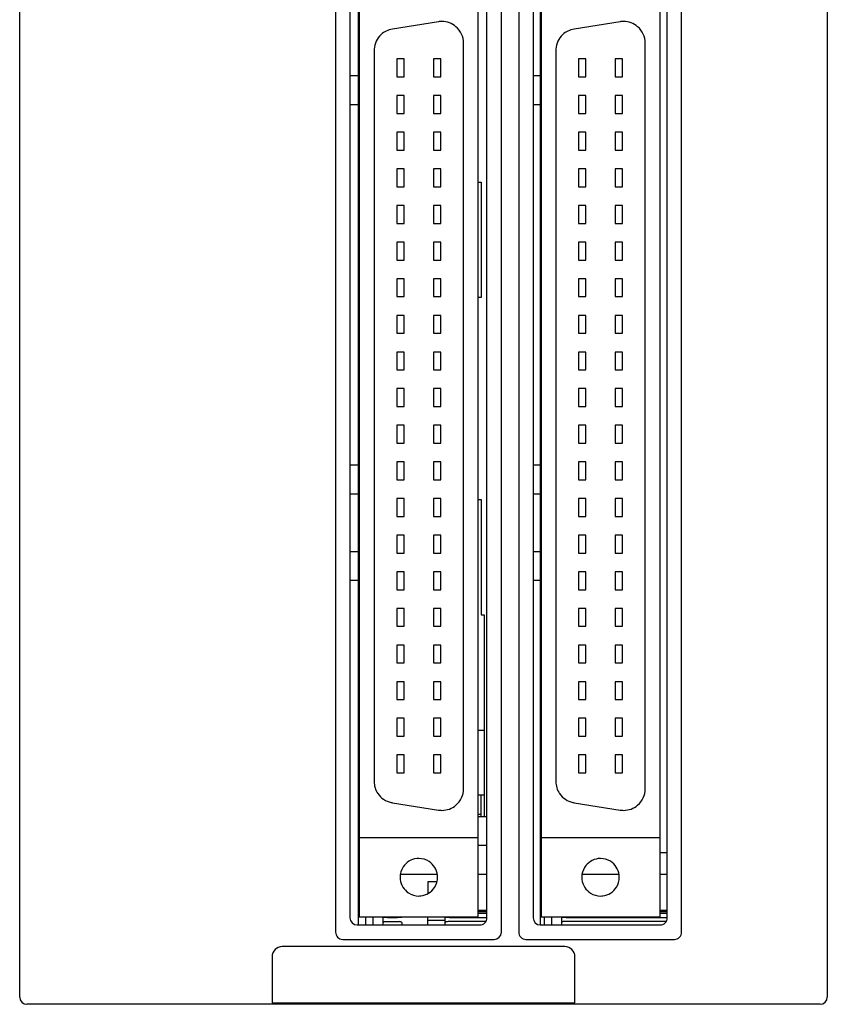
# Model space of a CAD drawing. Extents: x 0 to 56, y 0 to 106.
# Drawn here: x 0 to 56, y 0 to 68 of the extents above; entities that cross this region are included whole.
import ezdxf

# ---------------------------------------------------------------- set-up
doc = ezdxf.new("R2010")
doc.units = 0
doc.layers.add('DEFAULT_255_2_778', color=255, linetype='CONTINUOUS')

msp = doc.modelspace()

# ---------------------------------------------------------------- linework, layer by layer
at = {"layer": 'DEFAULT_255_2_778'}
for p, q in [((0.178, 0.319), (0.178, 105.319)), ((56.178, 105.319), (56.178, 0.319)), ((22.078, 76.419), (22.078, 4.819)), ((23.678, 5.319), (23.678, 75.919)), ((33.578, 4.819), (33.578, 76.419)), ((34.778, 76.419), (34.778, 4.819)), ((36.278, 75.919), (36.278, 5.319)), ((46.078, 4.819), (46.078, 76.419)), ((23.078, 75.419), (23.078, 5.819)), ((23.728, 75.359), (23.728, 5.879)), ((31.978, 5.879), (31.978, 75.359)), ((32.578, 5.819), (32.578, 75.419)), ((35.778, 75.419), (35.778, 5.819)), ((36.328, 75.359), (36.328, 5.879)), ((44.578, 5.879), (44.578, 75.359)), ((45.078, 5.819), (45.078, 75.419)), ((29.218, 67.951), (26.019, 67.444)), ((41.818, 67.95), (38.619, 67.444)), ((30.953, 14.769), (30.953, 66.469)), ((43.553, 14.769), (43.553, 66.469)), ((23.678, 65.62), (23.728, 65.62)), ((24.753, 65.962), (24.753, 15.276)), ((36.278, 65.62), (36.328, 65.62)), ((37.353, 65.962), (37.353, 15.276)), ((23.728, 65.03), (23.678, 65.03)), ((26.833, 65.37), (26.333, 65.37)), ((26.333, 65.37), (26.333, 64.129)), ((26.833, 64.129), (26.833, 65.37)), ((29.373, 65.37), (28.873, 65.37)), ((28.873, 65.37), (28.873, 64.129)), ((29.373, 64.129), (29.373, 65.37)), ((36.328, 65.03), (36.278, 65.03)), ((39.433, 65.37), (38.933, 65.37)), ((38.933, 65.37), (38.933, 64.13)), ((39.433, 64.13), (39.433, 65.37)), ((41.973, 65.37), (41.473, 65.37)), ((41.473, 65.37), (41.473, 64.13)), ((41.973, 64.13), (41.973, 65.37)), ((23.078, 64.219), (23.678, 64.219)), ((23.728, 64.469), (23.678, 64.469)), ((35.778, 64.219), (36.278, 64.219)), ((36.328, 64.47), (36.278, 64.47)), ((26.333, 64.129), (26.833, 64.129)), ((28.873, 64.129), (29.373, 64.129)), ((38.933, 64.13), (39.433, 64.13)), ((41.473, 64.13), (41.973, 64.13)), ((26.833, 62.83), (26.333, 62.83)), ((26.333, 62.83), (26.333, 61.589)), ((26.833, 61.589), (26.833, 62.83)), ((29.373, 62.83), (28.873, 62.83)), ((28.873, 62.83), (28.873, 61.589)), ((29.373, 61.589), (29.373, 62.83)), ((39.433, 62.83), (38.933, 62.83)), ((38.933, 62.83), (38.933, 61.59)), ((39.433, 61.59), (39.433, 62.83)), ((41.973, 62.83), (41.473, 62.83)), ((41.473, 62.83), (41.473, 61.59)), ((41.973, 61.59), (41.973, 62.83)), ((23.078, 62.219), (23.678, 62.219)), ((23.728, 62.489), (23.678, 62.489)), ((35.778, 62.219), (36.278, 62.219)), ((36.328, 62.49), (36.278, 62.49)), ((23.728, 61.929), (23.678, 61.929)), ((26.333, 61.589), (26.833, 61.589)), ((28.873, 61.589), (29.373, 61.589)), ((36.328, 61.929), (36.278, 61.929)), ((38.933, 61.59), (39.433, 61.59)), ((41.473, 61.59), (41.973, 61.59)), ((26.833, 60.29), (26.333, 60.29)), ((26.333, 60.29), (26.333, 59.049)), ((26.833, 59.049), (26.833, 60.29)), ((29.373, 60.29), (28.873, 60.29)), ((28.873, 60.29), (28.873, 59.049)), ((29.373, 59.049), (29.373, 60.29)), ((39.433, 60.29), (38.933, 60.29)), ((38.933, 60.29), (38.933, 59.05)), ((39.433, 59.05), (39.433, 60.29)), ((41.973, 60.29), (41.473, 60.29)), ((41.473, 60.29), (41.473, 59.05)), ((41.973, 59.05), (41.973, 60.29)), ((23.728, 59.949), (23.678, 59.949)), ((36.328, 59.949), (36.278, 59.949)), ((23.728, 59.389), (23.678, 59.389)), ((26.333, 59.049), (26.833, 59.049)), ((28.873, 59.049), (29.373, 59.049)), ((36.328, 59.389), (36.278, 59.389)), ((38.933, 59.05), (39.433, 59.05)), ((41.473, 59.05), (41.973, 59.05)), ((23.728, 57.409), (23.678, 57.409)), ((26.833, 57.75), (26.333, 57.75)), ((26.333, 57.75), (26.333, 56.509)), ((26.833, 56.509), (26.833, 57.75)), ((29.373, 57.75), (28.873, 57.75)), ((28.873, 57.75), (28.873, 56.509)), ((29.373, 56.509), (29.373, 57.75)), ((36.328, 57.409), (36.278, 57.409)), ((39.433, 57.75), (38.933, 57.75)), ((38.933, 57.75), (38.933, 56.51)), ((39.433, 56.51), (39.433, 57.75)), ((41.973, 57.75), (41.473, 57.75)), ((41.473, 57.75), (41.473, 56.51)), ((41.973, 56.51), (41.973, 57.75)), ((23.728, 56.849), (23.678, 56.849)), ((31.978, 56.82), (32.178, 56.82)), ((32.178, 56.82), (32.178, 48.82)), ((36.328, 56.849), (36.278, 56.849)), ((26.333, 56.509), (26.833, 56.509)), ((28.873, 56.509), (29.373, 56.509)), ((38.933, 56.51), (39.433, 56.51)), ((41.473, 56.51), (41.973, 56.51)), ((23.728, 54.87), (23.678, 54.87)), ((26.833, 55.21), (26.333, 55.21)), ((26.333, 55.21), (26.333, 53.969)), ((26.833, 53.969), (26.833, 55.21)), ((29.373, 55.21), (28.873, 55.21)), ((28.873, 55.21), (28.873, 53.969)), ((29.373, 53.969), (29.373, 55.21)), ((36.328, 54.87), (36.278, 54.87)), ((39.433, 55.21), (38.933, 55.21)), ((38.933, 55.21), (38.933, 53.97)), ((39.433, 53.97), (39.433, 55.21)), ((41.973, 55.21), (41.473, 55.21)), ((41.473, 55.21), (41.473, 53.97)), ((41.973, 53.97), (41.973, 55.21)), ((23.728, 54.309), (23.678, 54.309)), ((26.333, 53.969), (26.833, 53.969)), ((28.873, 53.969), (29.373, 53.969)), ((36.328, 54.31), (36.278, 54.31)), ((38.933, 53.97), (39.433, 53.97)), ((41.473, 53.97), (41.973, 53.97)), ((26.833, 52.67), (26.333, 52.67)), ((26.333, 52.67), (26.333, 51.429)), ((26.833, 51.429), (26.833, 52.67)), ((29.373, 52.67), (28.873, 52.67)), ((28.873, 52.67), (28.873, 51.429)), ((29.373, 51.429), (29.373, 52.67)), ((39.433, 52.67), (38.933, 52.67)), ((38.933, 52.67), (38.933, 51.43)), ((39.433, 51.43), (39.433, 52.67)), ((41.973, 52.67), (41.473, 52.67)), ((41.473, 52.67), (41.473, 51.43)), ((41.973, 51.43), (41.973, 52.67)), ((23.728, 52.33), (23.678, 52.33)), ((36.328, 52.33), (36.278, 52.33)), ((23.728, 51.769), (23.678, 51.769)), ((26.333, 51.429), (26.833, 51.429)), ((28.873, 51.429), (29.373, 51.429)), ((36.328, 51.77), (36.278, 51.77)), ((38.933, 51.43), (39.433, 51.43)), ((41.473, 51.43), (41.973, 51.43)), ((26.833, 50.13), (26.333, 50.13)), ((26.333, 50.13), (26.333, 48.889)), ((26.833, 48.889), (26.833, 50.13)), ((29.373, 50.13), (28.873, 50.13)), ((28.873, 50.13), (28.873, 48.889)), ((29.373, 48.889), (29.373, 50.13)), ((39.433, 50.13), (38.933, 50.13)), ((38.933, 50.13), (38.933, 48.89)), ((39.433, 48.89), (39.433, 50.13)), ((41.973, 50.13), (41.473, 50.13)), ((41.473, 50.13), (41.473, 48.89)), ((41.973, 48.89), (41.973, 50.13)), ((23.728, 49.79), (23.678, 49.79)), ((23.728, 49.229), (23.678, 49.229)), ((36.328, 49.79), (36.278, 49.79)), ((36.328, 49.23), (36.278, 49.23)), ((26.333, 48.889), (26.833, 48.889)), ((28.873, 48.889), (29.373, 48.889)), ((32.178, 48.82), (31.978, 48.82)), ((38.933, 48.89), (39.433, 48.89)), ((41.473, 48.89), (41.973, 48.89)), ((23.728, 47.25), (23.678, 47.25)), ((26.833, 47.59), (26.333, 47.59)), ((26.333, 47.59), (26.333, 46.349)), ((26.833, 46.349), (26.833, 47.59)), ((29.373, 47.59), (28.873, 47.59)), ((28.873, 47.59), (28.873, 46.349)), ((29.373, 46.349), (29.373, 47.59)), ((36.328, 47.25), (36.278, 47.25)), ((39.433, 47.59), (38.933, 47.59)), ((38.933, 47.59), (38.933, 46.35)), ((39.433, 46.35), (39.433, 47.59)), ((41.973, 47.59), (41.473, 47.59)), ((41.473, 47.59), (41.473, 46.35)), ((41.973, 46.35), (41.973, 47.59)), ((23.728, 46.689), (23.678, 46.689)), ((36.328, 46.69), (36.278, 46.69)), ((26.333, 46.349), (26.833, 46.349)), ((28.873, 46.349), (29.373, 46.349)), ((38.933, 46.35), (39.433, 46.35)), ((41.473, 46.35), (41.973, 46.35)), ((23.728, 44.71), (23.678, 44.71)), ((26.833, 45.05), (26.333, 45.05)), ((26.333, 45.05), (26.333, 43.809)), ((26.833, 43.809), (26.833, 45.05)), ((29.373, 45.05), (28.873, 45.05)), ((28.873, 45.05), (28.873, 43.809)), ((29.373, 43.809), (29.373, 45.05)), ((36.328, 44.71), (36.278, 44.71)), ((39.433, 45.05), (38.933, 45.05)), ((38.933, 45.05), (38.933, 43.81)), ((39.433, 43.81), (39.433, 45.05)), ((41.973, 45.05), (41.473, 45.05)), ((41.473, 45.05), (41.473, 43.81)), ((41.973, 43.81), (41.973, 45.05)), ((23.728, 44.149), (23.678, 44.149)), ((26.333, 43.809), (26.833, 43.809)), ((28.873, 43.809), (29.373, 43.809)), ((36.328, 44.15), (36.278, 44.15)), ((38.933, 43.81), (39.433, 43.81)), ((41.473, 43.81), (41.973, 43.81)), ((26.833, 42.51), (26.333, 42.51)), ((26.333, 42.51), (26.333, 41.269)), ((26.833, 41.269), (26.833, 42.51)), ((29.373, 42.51), (28.873, 42.51)), ((28.873, 42.51), (28.873, 41.269)), ((29.373, 41.269), (29.373, 42.51)), ((39.433, 42.51), (38.933, 42.51)), ((38.933, 42.51), (38.933, 41.27)), ((39.433, 41.27), (39.433, 42.51)), ((41.973, 42.51), (41.473, 42.51)), ((41.473, 42.51), (41.473, 41.27)), ((41.973, 41.27), (41.973, 42.51)), ((23.728, 42.17), (23.678, 42.17)), ((36.328, 42.17), (36.278, 42.17)), ((23.728, 41.609), (23.678, 41.609)), ((26.333, 41.269), (26.833, 41.269)), ((28.873, 41.269), (29.373, 41.269)), ((36.328, 41.61), (36.278, 41.61)), ((38.933, 41.27), (39.433, 41.27)), ((41.473, 41.27), (41.973, 41.27)), ((23.728, 39.63), (23.678, 39.63)), ((26.833, 39.97), (26.333, 39.97)), ((26.333, 39.97), (26.333, 38.729)), ((26.833, 38.729), (26.833, 39.97)), ((29.373, 39.97), (28.873, 39.97)), ((28.873, 39.97), (28.873, 38.729)), ((29.373, 38.729), (29.373, 39.97)), ((36.328, 39.63), (36.278, 39.63)), ((39.433, 39.97), (38.933, 39.97)), ((38.933, 39.97), (38.933, 38.73)), ((39.433, 38.73), (39.433, 39.97)), ((41.973, 39.97), (41.473, 39.97)), ((41.473, 39.97), (41.473, 38.73)), ((41.973, 38.73), (41.973, 39.97)), ((23.728, 39.069), (23.678, 39.069)), ((36.328, 39.07), (36.278, 39.07)), ((26.333, 38.729), (26.833, 38.729)), ((28.873, 38.729), (29.373, 38.729)), ((38.933, 38.73), (39.433, 38.73)), ((41.473, 38.73), (41.973, 38.73)), ((23.078, 37.22), (23.678, 37.22)), ((23.728, 37.09), (23.678, 37.09)), ((26.833, 37.43), (26.333, 37.43)), ((26.333, 37.43), (26.333, 36.189)), ((26.833, 36.189), (26.833, 37.43)), ((29.373, 37.43), (28.873, 37.43)), ((28.873, 37.43), (28.873, 36.189)), ((29.373, 36.189), (29.373, 37.43)), ((35.778, 37.22), (36.278, 37.22)), ((36.328, 37.09), (36.278, 37.09)), ((39.433, 37.43), (38.933, 37.43)), ((38.933, 37.43), (38.933, 36.19)), ((39.433, 36.19), (39.433, 37.43)), ((41.973, 37.43), (41.473, 37.43)), ((41.473, 37.43), (41.473, 36.19)), ((41.973, 36.19), (41.973, 37.43)), ((23.728, 36.529), (23.678, 36.529)), ((26.333, 36.189), (26.833, 36.189)), ((28.873, 36.189), (29.373, 36.189)), ((36.328, 36.53), (36.278, 36.53)), ((38.933, 36.19), (39.433, 36.19)), ((41.473, 36.19), (41.973, 36.19)), ((23.078, 35.22), (23.678, 35.22)), ((26.833, 34.89), (26.333, 34.89)), ((26.333, 34.89), (26.333, 33.649)), ((26.833, 33.649), (26.833, 34.89)), ((29.373, 34.89), (28.873, 34.89)), ((28.873, 34.89), (28.873, 33.649)), ((29.373, 33.649), (29.373, 34.89)), ((31.978, 34.821), (32.178, 34.821)), ((32.178, 34.821), (32.178, 26.821)), ((35.778, 35.22), (36.278, 35.22)), ((39.433, 34.89), (38.933, 34.89)), ((38.933, 34.89), (38.933, 33.65)), ((39.433, 33.65), (39.433, 34.89)), ((41.973, 34.89), (41.473, 34.89)), ((41.473, 34.89), (41.473, 33.65)), ((41.973, 33.65), (41.973, 34.89)), ((23.728, 34.55), (23.678, 34.55)), ((36.328, 34.55), (36.278, 34.55)), ((23.728, 33.989), (23.678, 33.989)), ((26.333, 33.649), (26.833, 33.649)), ((28.873, 33.649), (29.373, 33.649)), ((36.328, 33.99), (36.278, 33.99)), ((38.933, 33.65), (39.433, 33.65)), ((41.473, 33.65), (41.973, 33.65)), ((26.833, 32.35), (26.333, 32.35)), ((26.333, 32.35), (26.333, 31.109)), ((26.833, 31.109), (26.833, 32.35)), ((29.373, 32.35), (28.873, 32.35)), ((28.873, 32.35), (28.873, 31.109)), ((29.373, 31.109), (29.373, 32.35)), ((39.433, 32.35), (38.933, 32.35)), ((38.933, 32.35), (38.933, 31.11)), ((39.433, 31.11), (39.433, 32.35)), ((41.973, 32.35), (41.473, 32.35)), ((41.473, 32.35), (41.473, 31.11)), ((41.973, 31.11), (41.973, 32.35)), ((23.728, 32.01), (23.678, 32.01)), ((23.728, 31.449), (23.678, 31.449)), ((36.328, 32.01), (36.278, 32.01)), ((36.328, 31.45), (36.278, 31.45)), ((23.078, 31.22), (23.678, 31.22)), ((26.333, 31.109), (26.833, 31.109)), ((28.873, 31.109), (29.373, 31.109)), ((35.778, 31.22), (36.278, 31.22)), ((38.933, 31.11), (39.433, 31.11)), ((41.473, 31.11), (41.973, 31.11)), ((23.728, 29.47), (23.678, 29.47)), ((26.833, 29.81), (26.333, 29.81)), ((26.333, 29.81), (26.333, 28.569)), ((26.833, 28.569), (26.833, 29.81)), ((29.373, 29.81), (28.873, 29.81)), ((28.873, 29.81), (28.873, 28.569)), ((29.373, 28.569), (29.373, 29.81)), ((36.328, 29.47), (36.278, 29.47)), ((39.433, 29.81), (38.933, 29.81)), ((38.933, 29.81), (38.933, 28.57)), ((39.433, 28.57), (39.433, 29.81)), ((41.973, 29.81), (41.473, 29.81)), ((41.473, 29.81), (41.473, 28.57)), ((41.973, 28.57), (41.973, 29.81)), ((23.078, 29.22), (23.678, 29.22)), ((23.728, 28.909), (23.678, 28.909)), ((35.778, 29.22), (36.278, 29.22)), ((36.328, 28.91), (36.278, 28.91)), ((26.333, 28.569), (26.833, 28.569)), ((28.873, 28.569), (29.373, 28.569)), ((38.933, 28.57), (39.433, 28.57)), ((41.473, 28.57), (41.973, 28.57)), ((23.728, 26.93), (23.678, 26.93)), ((26.833, 27.27), (26.333, 27.27)), ((26.333, 27.27), (26.333, 26.029)), ((26.833, 26.029), (26.833, 27.27)), ((29.373, 27.27), (28.873, 27.27)), ((28.873, 27.27), (28.873, 26.029)), ((29.373, 26.029), (29.373, 27.27)), ((32.178, 26.821), (32.378, 26.821)), ((32.378, 26.821), (32.378, 12.821)), ((36.328, 26.93), (36.278, 26.93)), ((39.433, 27.27), (38.933, 27.27)), ((38.933, 27.27), (38.933, 26.03)), ((39.433, 26.03), (39.433, 27.27)), ((41.973, 27.27), (41.473, 27.27)), ((41.473, 27.27), (41.473, 26.03)), ((41.973, 26.03), (41.973, 27.27)), ((23.728, 26.369), (23.678, 26.369)), ((26.333, 26.029), (26.833, 26.029)), ((28.873, 26.029), (29.373, 26.029)), ((36.328, 26.37), (36.278, 26.37)), ((38.933, 26.03), (39.433, 26.03)), ((41.473, 26.03), (41.973, 26.03)), ((26.833, 24.73), (26.333, 24.73)), ((26.333, 24.73), (26.333, 23.489)), ((26.833, 23.489), (26.833, 24.73)), ((29.373, 24.73), (28.873, 24.73)), ((28.873, 24.73), (28.873, 23.489)), ((29.373, 23.489), (29.373, 24.73)), ((39.433, 24.73), (38.933, 24.73)), ((38.933, 24.73), (38.933, 23.49)), ((39.433, 23.49), (39.433, 24.73)), ((41.973, 24.73), (41.473, 24.73)), ((41.473, 24.73), (41.473, 23.49)), ((41.973, 23.49), (41.973, 24.73)), ((23.728, 24.39), (23.678, 24.39)), ((36.328, 24.391), (36.278, 24.391)), ((23.728, 23.83), (23.678, 23.83)), ((26.333, 23.489), (26.833, 23.489)), ((28.873, 23.489), (29.373, 23.489)), ((36.328, 23.831), (36.278, 23.831)), ((38.933, 23.49), (39.433, 23.49)), ((41.473, 23.49), (41.973, 23.49)), ((23.728, 21.85), (23.678, 21.85)), ((26.833, 22.19), (26.333, 22.19)), ((26.333, 22.19), (26.333, 20.949)), ((26.833, 20.949), (26.833, 22.19)), ((29.373, 22.19), (28.873, 22.19)), ((28.873, 22.19), (28.873, 20.949)), ((29.373, 20.949), (29.373, 22.19)), ((36.328, 21.85), (36.278, 21.85)), ((39.433, 22.19), (38.933, 22.19)), ((38.933, 22.19), (38.933, 20.95)), ((39.433, 20.95), (39.433, 22.19)), ((41.973, 22.19), (41.473, 22.19)), ((41.473, 22.19), (41.473, 20.95)), ((41.973, 20.95), (41.973, 22.19)), ((23.728, 21.29), (23.678, 21.29)), ((36.328, 21.29), (36.278, 21.29)), ((26.333, 20.949), (26.833, 20.949)), ((28.873, 20.949), (29.373, 20.949)), ((38.933, 20.95), (39.433, 20.95)), ((41.473, 20.95), (41.973, 20.95)), ((23.728, 19.31), (23.678, 19.31)), ((26.833, 19.65), (26.333, 19.65)), ((26.333, 19.65), (26.333, 18.409)), ((26.833, 18.409), (26.833, 19.65)), ((29.373, 19.65), (28.873, 19.65)), ((28.873, 19.65), (28.873, 18.409)), ((29.373, 18.409), (29.373, 19.65)), ((36.328, 19.31), (36.278, 19.31)), ((39.433, 19.65), (38.933, 19.65)), ((38.933, 19.65), (38.933, 18.41)), ((39.433, 18.41), (39.433, 19.65)), ((41.973, 19.65), (41.473, 19.65)), ((41.473, 19.65), (41.473, 18.41)), ((41.973, 18.41), (41.973, 19.65)), ((23.728, 18.75), (23.678, 18.75)), ((31.978, 18.819), (32.378, 18.819)), ((36.328, 18.75), (36.278, 18.75)), ((26.333, 18.409), (26.833, 18.409)), ((28.873, 18.409), (29.373, 18.409)), ((38.933, 18.41), (39.433, 18.41)), ((41.473, 18.41), (41.973, 18.41)), ((26.833, 17.11), (26.333, 17.11)), ((26.333, 17.11), (26.333, 15.869)), ((26.833, 15.869), (26.833, 17.11)), ((29.373, 17.11), (28.873, 17.11)), ((28.873, 17.11), (28.873, 15.869)), ((29.373, 15.869), (29.373, 17.11)), ((39.433, 17.11), (38.933, 17.11)), ((38.933, 17.11), (38.933, 15.87)), ((39.433, 15.87), (39.433, 17.11)), ((41.973, 17.11), (41.473, 17.11)), ((41.473, 17.11), (41.473, 15.87)), ((41.973, 15.87), (41.973, 17.11)), ((23.728, 16.77), (23.678, 16.77)), ((36.328, 16.77), (36.278, 16.77)), ((23.728, 16.209), (23.678, 16.209)), ((26.333, 15.869), (26.833, 15.869)), ((28.873, 15.869), (29.373, 15.869)), ((36.328, 16.21), (36.278, 16.21)), ((38.933, 15.87), (39.433, 15.87)), ((41.473, 15.87), (41.973, 15.87)), ((23.678, 15.619), (23.728, 15.619)), ((36.278, 15.62), (36.328, 15.62)), ((26.019, 13.795), (29.218, 13.288)), ((32.378, 14.319), (31.978, 14.319)), ((32.178, 12.819), (32.178, 14.319)), ((38.619, 13.795), (41.818, 13.288)), ((32.178, 12.983), (31.978, 12.983)), ((32.578, 12.82), (31.978, 12.82)), ((23.728, 11.379), (31.978, 11.379)), ((36.328, 11.379), (44.578, 11.379)), ((23.678, 10.32), (23.728, 10.32)), ((32.578, 10.82), (31.978, 10.82)), ((36.278, 10.321), (36.328, 10.321)), ((45.078, 10.32), (44.578, 10.32)), ((23.728, 10.03), (23.678, 10.03)), ((36.328, 10.031), (36.278, 10.031)), ((26.553, 8.629), (26.553, 8.629)), ((29.138, 8.819), (26.568, 8.819)), ((29.103, 8.321), (28.478, 8.321)), ((28.478, 8.321), (28.478, 7.502)), ((32.578, 8.82), (31.978, 8.82)), ((39.153, 8.629), (39.153, 8.629)), ((41.738, 8.819), (39.168, 8.819)), ((45.078, 8.82), (44.578, 8.82)), ((23.728, 7.23), (23.678, 7.23)), ((36.328, 7.231), (36.278, 7.231)), ((32.578, 6.32), (31.978, 6.32)), ((32.578, 6.317), (31.978, 6.317)), ((32.578, 6.23), (31.978, 6.23)), ((45.078, 6.32), (44.578, 6.32)), ((45.078, 6.317), (44.578, 6.317)), ((45.078, 6.23), (44.578, 6.23)), ((23.728, 5.879), (31.978, 5.879)), ((24.178, 5.319), (24.178, 5.879)), ((24.678, 5.319), (24.678, 5.879)), ((25.378, 5.319), (25.378, 5.879)), ((25.378, 5.521), (25.38, 5.526)), ((25.38, 5.526), (25.384, 5.531)), ((25.391, 5.851), (25.384, 5.854)), ((25.384, 5.531), (25.391, 5.535)), ((25.401, 5.848), (25.391, 5.851)), ((25.391, 5.535), (25.401, 5.54)), ((25.413, 5.844), (25.401, 5.848)), ((25.401, 5.54), (25.413, 5.544)), ((25.429, 5.841), (25.413, 5.844)), ((25.413, 5.544), (25.428, 5.548)), ((25.428, 5.548), (25.446, 5.552)), ((25.446, 5.838), (25.429, 5.841)), ((25.466, 5.836), (25.446, 5.838)), ((25.446, 5.552), (25.465, 5.555)), ((25.465, 5.555), (25.511, 5.561)), ((25.511, 5.831), (25.466, 5.836)), ((25.563, 5.827), (25.511, 5.831)), ((25.511, 5.561), (25.563, 5.566)), ((25.678, 5.825), (25.563, 5.827)), ((25.563, 5.566), (25.619, 5.568)), ((25.619, 5.568), (25.678, 5.569)), ((26.378, 5.825), (25.678, 5.825)), ((25.678, 5.569), (26.178, 5.569)), ((26.178, 5.569), (26.347, 5.564)), ((26.347, 5.564), (26.426, 5.559)), ((26.494, 5.827), (26.378, 5.825)), ((26.426, 5.559), (26.496, 5.551)), ((26.545, 5.831), (26.494, 5.827)), ((26.591, 5.836), (26.545, 5.831)), ((26.611, 5.838), (26.591, 5.836)), ((26.628, 5.841), (26.611, 5.838)), ((26.643, 5.844), (26.628, 5.841)), ((26.656, 5.848), (26.643, 5.844)), ((26.665, 5.851), (26.656, 5.848)), ((26.673, 5.854), (26.665, 5.851)), ((26.678, 5.881), (26.678, 5.862)), ((26.678, 5.49), (26.678, 5.321)), ((28.478, 5.319), (28.478, 5.879)), ((29.678, 5.63), (28.478, 5.63)), ((29.678, 5.319), (29.678, 5.879)), ((29.68, 5.497), (29.678, 5.489)), ((29.687, 5.505), (29.68, 5.497)), ((29.691, 5.851), (29.684, 5.854)), ((29.699, 5.512), (29.687, 5.505)), ((29.701, 5.847), (29.691, 5.851)), ((29.716, 5.52), (29.699, 5.512)), ((29.713, 5.844), (29.701, 5.847)), ((29.729, 5.841), (29.713, 5.844)), ((29.737, 5.527), (29.716, 5.52)), ((29.746, 5.838), (29.729, 5.841)), ((29.762, 5.534), (29.737, 5.527)), ((29.766, 5.835), (29.746, 5.838)), ((29.791, 5.54), (29.762, 5.534)), ((29.811, 5.831), (29.766, 5.835)), ((29.824, 5.546), (29.791, 5.54)), ((29.863, 5.827), (29.811, 5.831)), ((29.899, 5.556), (29.824, 5.546)), ((29.978, 5.824), (29.863, 5.827)), ((29.986, 5.563), (29.899, 5.556)), ((32.578, 5.824), (29.978, 5.824)), ((30.08, 5.568), (29.986, 5.563)), ((30.178, 5.569), (30.08, 5.568)), ((32.51, 5.569), (30.178, 5.569)), ((32.578, 6.107), (31.978, 6.107)), ((36.328, 5.879), (44.578, 5.879)), ((36.578, 5.319), (36.578, 5.879)), ((37.078, 5.319), (37.078, 5.879)), ((37.778, 5.319), (37.778, 5.879)), ((37.779, 5.526), (37.778, 5.521)), ((37.784, 5.531), (37.779, 5.526)), ((37.791, 5.85), (37.784, 5.854)), ((37.791, 5.535), (37.784, 5.531)), ((37.801, 5.847), (37.791, 5.85)), ((37.8, 5.54), (37.791, 5.535)), ((37.813, 5.544), (37.8, 5.54)), ((37.813, 5.844), (37.801, 5.847)), ((37.828, 5.84), (37.813, 5.844)), ((37.828, 5.548), (37.813, 5.544)), ((37.846, 5.838), (37.828, 5.84)), ((37.845, 5.552), (37.828, 5.548)), ((37.865, 5.555), (37.845, 5.552)), ((37.866, 5.835), (37.846, 5.838)), ((37.911, 5.561), (37.865, 5.555)), ((37.911, 5.83), (37.866, 5.835)), ((37.963, 5.827), (37.911, 5.83)), ((37.962, 5.565), (37.911, 5.561)), ((38.019, 5.568), (37.962, 5.565)), ((38.078, 5.824), (37.963, 5.827)), ((38.078, 5.569), (38.019, 5.568)), ((45.078, 5.824), (38.078, 5.824)), ((45.01, 5.569), (38.078, 5.569)), ((45.078, 6.107), (44.578, 6.107)), ((23.578, 5.319), (32.078, 5.319)), ((36.278, 5.319), (44.578, 5.319)), ((22.578, 4.319), (33.078, 4.319)), ((35.278, 4.319), (45.578, 4.319)), ((37.978, 3.819), (18.378, 3.819)), ((17.678, 3.119), (17.678, -0.081)), ((38.678, -0.081), (38.678, 3.119)), ((55.678, -0.181), (0.678, -0.181)), ((17.678, -0.081), (38.678, -0.081))]:
    msp.add_line(p, q, dxfattribs=at)
for centre, radius, start, end in [((29.453, 66.467), 1.502, 95.45944, 98.99509), ((29.453, 66.47), 1.499, 90.00021, 95.45958), ((29.453, 66.469), 1.5, 49.50717, 89.9955), ((29.453, 66.469), 1.5, 0.01496, 49.49517), ((42.053, 66.467), 1.502, 95.41416, 98.9821), ((42.053, 66.469), 1.5, 90.00033, 95.41408), ((42.053, 66.468), 1.5, 49.50568, 89.99987), ((42.053, 66.468), 1.5, 0.01787, 49.49607), ((26.252, 65.963), 1.499, 133.26572, 176.59981), ((26.251, 65.966), 1.496, 98.95577, 133.33944), ((38.852, 65.963), 1.498, 133.26393, 176.59978), ((38.852, 65.966), 1.496, 98.96267, 133.33745), ((26.268, 65.962), 1.515, 176.61151, 179.99473), ((38.868, 65.962), 1.515, 176.61148, 179.99474), ((26.249, 15.275), 1.496, 179.95431, 214.33689), ((38.849, 15.275), 1.496, 179.95534, 214.33865), ((26.252, 15.275), 1.498, 214.26473, 257.6012), ((29.453, 14.769), 1.5, 310.50393, 359.98213), ((38.853, 15.275), 1.499, 214.26628, 257.59438), ((42.053, 14.769), 1.5, 310.49844, 359.9876), ((26.256, 15.291), 1.515, 257.61204, 260.99473), ((38.856, 15.291), 1.515, 257.60486, 260.98706), ((29.453, 14.771), 1.502, 261.01771, 264.55206), ((29.453, 14.769), 1.5, 264.55183, 269.9997), ((29.453, 14.77), 1.501, 270.00299, 310.49117), ((42.053, 14.772), 1.503, 261.01779, 264.58426), ((42.053, 14.77), 1.501, 264.58402, 269.99973), ((42.053, 14.769), 1.5, 269.99629, 310.50247), ((25.369, 9.793), 1.693, 166.00682, 171.76946), ((27.852, 8.629), 1.3, 96.4921, 146.79259), ((27.852, 8.615), 1.314, 89.98887, 96.42083), ((27.855, 8.635), 1.294, 56.80218, 90.09305), ((27.853, 8.629), 1.3, 6.49979, 56.87713), ((37.975, 9.791), 1.699, 165.98384, 171.72638), ((40.449, 8.633), 1.296, 97.02264, 148.27672), ((40.452, 8.605), 1.324, 89.98493, 97.01355), ((40.456, 8.632), 1.297, 58.27709, 90.1324), ((40.456, 8.633), 1.296, 7.02264, 58.27672), ((27.847, 8.631), 1.294, 146.71487, 180.09179), ((40.45, 8.632), 1.297, 148.27709, 180.1324), ((27.867, 8.629), 1.314, 179.98887, 186.42083), ((27.852, 8.629), 1.3, 186.4921, 236.79259), ((27.859, 8.627), 1.294, 326.718, 0.09245), ((27.839, 8.629), 1.314, 359.98879, 6.42967), ((40.477, 8.629), 1.324, 179.98493, 187.01355), ((40.449, 8.626), 1.296, 187.02264, 238.27672), ((40.455, 8.626), 1.297, 328.27709, 0.1324), ((40.428, 8.629), 1.324, 359.98493, 7.01355), ((27.851, 8.623), 1.294, 236.71487, 270.09179), ((27.853, 8.629), 1.3, 276.48969, 326.79459), ((40.45, 8.626), 1.297, 238.27709, 270.1324), ((40.456, 8.626), 1.296, 277.02264, 328.27672), ((27.853, 8.643), 1.314, 269.98882, 276.42009), ((40.453, 8.653), 1.324, 269.98493, 277.01355), ((23.578, 5.819), 0.5, 179.99721, 269.99134), ((25.388, 5.863), 0.00959, 190.73978, 246.64789), ((25.43, 5.925), 0.0844, 236.59323, 236.82133), ((26.397, 4.705), 0.852, 75.08707, 83.33014), ((26.592, 5.403), 0.128, 50.14196, 78.75426), ((26.669, 5.863), 0.00981, 293.0373, 349.25678), ((26.661, 5.489), 0.0167, 2.45433, 44.1095), ((29.688, 5.863), 0.0095, 190.40887, 248.08112), ((32.078, 5.819), 0.5, 269.99965, 0.00035), ((36.278, 5.819), 0.5, 180.00868, 270.00278), ((37.787, 5.863), 0.00961, 191.48319, 246.70867), ((37.83, 5.924), 0.0844, 236.59323, 236.82133), ((44.578, 5.819), 0.5, 269.99965, 0.00035), ((22.578, 4.819), 0.5, 179.99965, 270.00035), ((33.078, 4.819), 0.5, 270.00866, 0.0028), ((35.278, 4.819), 0.5, 179.99965, 270.00035), ((45.578, 4.819), 0.5, 269.99965, 0.00035), ((18.378, 3.118), 0.7, 90.01741, 179.99078), ((37.978, 3.118), 0.7, 0.01096, 89.98903), ((0.678, 0.319), 0.5, 180.00868, 270.00278), ((55.678, 0.319), 0.5, 269.99722, 359.99132)]:
    msp.add_arc(centre, radius, start, end, dxfattribs=at)

doc.saveas('drawing.dxf')
